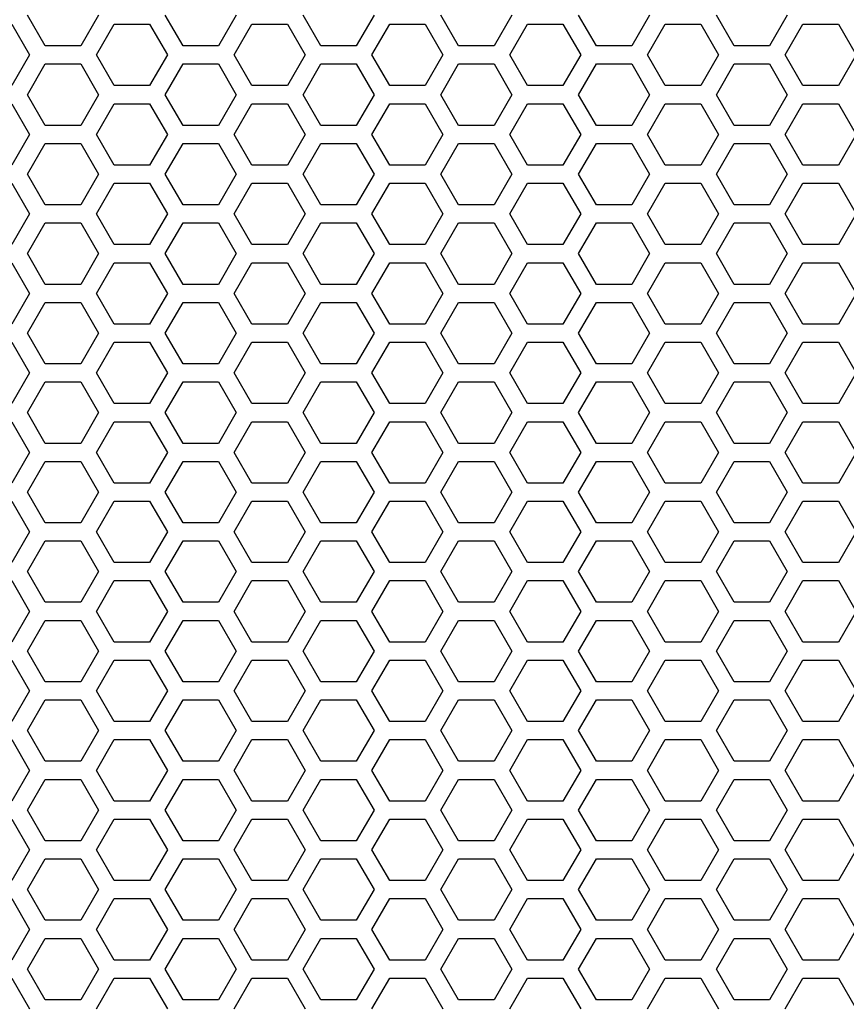
# Model space of a CAD drawing. Extents: x -1505 to 2694, y -1064 to 1905.
# Drawn here: x -42 to 26, y 429 to 511 of the extents above; entities that cross this region are included whole.
import ezdxf

# ---------------------------------------------------------------- set-up
doc = ezdxf.new("R2010")
doc.units = 0
doc.layers.get('0').update_dxf_attribs({"linetype": 'CONTINUOUS'})

msp = doc.modelspace()

# ---------------------------------------------------------------- linework, layer by layer
at = {"color": 7}
for p, q in [((-43.100586, 510.153931), (-41.628052, 507.603638)), ((-40.328979, 508.353882), (-41.801392, 510.903809)), ((-35.912476, 510.903809), (-37.384644, 508.353882)), ((-36.085449, 507.603638), (-34.613281, 510.153931)), ((-34.613281, 510.153931), (-31.668945, 510.153931)), ((-31.668945, 510.153931), (-30.196777, 507.603638)), ((-28.897705, 508.353882), (-30.369873, 510.903809)), ((-24.480835, 510.903809), (-25.953369, 508.353882)), ((-24.654175, 507.603638), (-23.181763, 510.153931)), ((-23.181763, 510.153931), (-20.237427, 510.153931)), ((-20.237427, 510.153931), (-18.764893, 507.603638)), ((-17.466064, 508.353882), (-18.938232, 510.903809)), ((-13.049561, 510.903809), (-14.521729, 508.353882)), ((-13.222656, 507.603638), (-11.750488, 510.153931)), ((-11.750488, 510.153931), (-8.805786, 510.153931)), ((-8.805786, 510.153931), (-7.333618, 507.603638)), ((-6.034546, 508.353882), (-7.506714, 510.903809)), ((-1.617676, 510.903809), (-3.09021, 508.353882)), ((-1.791016, 507.603638), (-0.318848, 510.153931)), ((-0.318848, 510.153931), (2.625732, 510.153931)), ((2.625732, 510.153931), (4.0979, 507.603638)), ((5.397095, 508.353882), (3.924927, 510.903809)), ((9.813599, 510.903809), (8.341675, 508.353882)), ((9.640503, 507.603638), (11.112671, 510.153931)), ((11.112671, 510.153931), (14.057373, 510.153931)), ((14.057373, 510.153931), (15.529541, 507.603638)), ((16.828613, 508.353882), (15.356201, 510.903809)), ((21.245117, 510.903809), (19.772949, 508.353882)), ((21.072144, 507.603638), (22.544312, 510.153931)), ((22.544312, 510.153931), (25.488892, 510.153931)), ((25.488892, 510.153931), (26.96106, 507.603638)), ((-37.384644, 508.353882), (-40.328979, 508.353882)), ((-25.953369, 508.353882), (-28.897705, 508.353882)), ((-14.521729, 508.353882), (-17.466064, 508.353882)), ((-3.09021, 508.353882), (-6.034546, 508.353882)), ((8.341675, 508.353882), (5.397095, 508.353882)), ((19.772949, 508.353882), (16.828613, 508.353882)), ((-41.628052, 507.603638), (-43.100586, 505.053833)), ((-41.801392, 504.303589), (-40.328979, 506.853882)), ((-40.328979, 506.853882), (-37.384644, 506.853882)), ((-37.384644, 506.853882), (-35.912476, 504.303589)), ((-34.613281, 505.053833), (-36.085449, 507.603638)), ((-30.196777, 507.603638), (-31.668945, 505.053833)), ((-30.369873, 504.303589), (-28.897705, 506.853882)), ((-28.897705, 506.853882), (-25.953369, 506.853882)), ((-25.953369, 506.853882), (-24.480835, 504.303589)), ((-23.181763, 505.053833), (-24.654175, 507.603638)), ((-18.764893, 507.603638), (-20.237427, 505.053833)), ((-18.938232, 504.303589), (-17.466064, 506.853882)), ((-17.466064, 506.853882), (-14.521729, 506.853882)), ((-14.521729, 506.853882), (-13.049561, 504.303589)), ((-11.750488, 505.053833), (-13.222656, 507.603638)), ((-7.333618, 507.603638), (-8.805786, 505.053833)), ((-7.506714, 504.303589), (-6.034546, 506.853882)), ((-6.034546, 506.853882), (-3.09021, 506.853882)), ((-3.09021, 506.853882), (-1.617676, 504.303589)), ((-0.318848, 505.053833), (-1.791016, 507.603638)), ((4.0979, 507.603638), (2.625732, 505.053833)), ((3.924927, 504.303589), (5.397095, 506.853882)), ((5.397095, 506.853882), (8.341675, 506.853882)), ((8.341675, 506.853882), (9.813599, 504.303589)), ((11.112671, 505.053833), (9.640503, 507.603638)), ((15.529541, 507.603638), (14.057373, 505.053833)), ((15.356201, 504.303589), (16.828613, 506.853882)), ((16.828613, 506.853882), (19.772949, 506.853882)), ((19.772949, 506.853882), (21.245117, 504.303589)), ((22.544312, 505.053833), (21.072144, 507.603638)), ((26.96106, 507.603638), (25.488892, 505.053833)), ((-31.668945, 505.053833), (-34.613281, 505.053833)), ((-20.237427, 505.053833), (-23.181763, 505.053833)), ((-8.805786, 505.053833), (-11.750488, 505.053833)), ((2.625732, 505.053833), (-0.318848, 505.053833)), ((14.057373, 505.053833), (11.112671, 505.053833)), ((25.488892, 505.053833), (22.544312, 505.053833)), ((-40.328979, 501.753784), (-41.801392, 504.303589)), ((-35.912476, 504.303589), (-37.384644, 501.753784)), ((-28.897705, 501.753784), (-30.369873, 504.303589)), ((-24.480835, 504.303589), (-25.953369, 501.753784)), ((-17.466064, 501.753784), (-18.938232, 504.303589)), ((-13.049561, 504.303589), (-14.521729, 501.753784)), ((-6.034546, 501.753784), (-7.506714, 504.303589)), ((-1.617676, 504.303589), (-3.09021, 501.753784)), ((5.397095, 501.753784), (3.924927, 504.303589)), ((9.813599, 504.303589), (8.341675, 501.753784)), ((16.828613, 501.753784), (15.356201, 504.303589)), ((21.245117, 504.303589), (19.772949, 501.753784)), ((-43.100586, 503.553955), (-41.628052, 501.003906)), ((-36.085449, 501.003906), (-34.613281, 503.553955)), ((-34.613281, 503.553955), (-31.668945, 503.553955)), ((-31.668945, 503.553955), (-30.196777, 501.003906)), ((-24.654175, 501.003906), (-23.181763, 503.553955)), ((-23.181763, 503.553955), (-20.237427, 503.553955)), ((-20.237427, 503.553955), (-18.764893, 501.003906)), ((-13.222656, 501.003906), (-11.750488, 503.553955)), ((-11.750488, 503.553955), (-8.805786, 503.553955)), ((-8.805786, 503.553955), (-7.333618, 501.003906)), ((-1.791016, 501.003906), (-0.318848, 503.553955)), ((-0.318848, 503.553955), (2.625732, 503.553955)), ((2.625732, 503.553955), (4.0979, 501.003906)), ((9.640503, 501.003906), (11.112671, 503.553955)), ((11.112671, 503.553955), (14.057373, 503.553955)), ((14.057373, 503.553955), (15.529541, 501.003906)), ((21.072144, 501.003906), (22.544312, 503.553955)), ((22.544312, 503.553955), (25.488892, 503.553955)), ((25.488892, 503.553955), (26.96106, 501.003906)), ((-37.384644, 501.753784), (-40.328979, 501.753784)), ((-25.953369, 501.753784), (-28.897705, 501.753784)), ((-14.521729, 501.753784), (-17.466064, 501.753784)), ((-3.09021, 501.753784), (-6.034546, 501.753784)), ((8.341675, 501.753784), (5.397095, 501.753784)), ((19.772949, 501.753784), (16.828613, 501.753784)), ((-41.628052, 501.003906), (-43.100586, 498.453857)), ((-34.613281, 498.453857), (-36.085449, 501.003906)), ((-30.196777, 501.003906), (-31.668945, 498.453857)), ((-23.181763, 498.453857), (-24.654175, 501.003906)), ((-18.764893, 501.003906), (-20.237427, 498.453857)), ((-11.750488, 498.453857), (-13.222656, 501.003906)), ((-7.333618, 501.003906), (-8.805786, 498.453857)), ((-0.318848, 498.453857), (-1.791016, 501.003906)), ((4.0979, 501.003906), (2.625732, 498.453857)), ((11.112671, 498.453857), (9.640503, 501.003906)), ((15.529541, 501.003906), (14.057373, 498.453857)), ((22.544312, 498.453857), (21.072144, 501.003906)), ((26.96106, 501.003906), (25.488892, 498.453857)), ((-41.801392, 497.703735), (-40.328979, 500.253784)), ((-40.328979, 500.253784), (-37.384644, 500.253784)), ((-37.384644, 500.253784), (-35.912476, 497.703735)), ((-30.369873, 497.703735), (-28.897705, 500.253784)), ((-28.897705, 500.253784), (-25.953369, 500.253784)), ((-25.953369, 500.253784), (-24.480835, 497.703735)), ((-18.938232, 497.703735), (-17.466064, 500.253784)), ((-17.466064, 500.253784), (-14.521729, 500.253784)), ((-14.521729, 500.253784), (-13.049561, 497.703735)), ((-7.506714, 497.703735), (-6.034546, 500.253784)), ((-6.034546, 500.253784), (-3.09021, 500.253784)), ((-3.09021, 500.253784), (-1.617676, 497.703735)), ((3.924927, 497.703735), (5.397095, 500.253784)), ((5.397095, 500.253784), (8.341675, 500.253784)), ((8.341675, 500.253784), (9.813599, 497.703735)), ((15.356201, 497.703735), (16.828613, 500.253784)), ((16.828613, 500.253784), (19.772949, 500.253784)), ((19.772949, 500.253784), (21.245117, 497.703735)), ((-31.668945, 498.453857), (-34.613281, 498.453857)), ((-20.237427, 498.453857), (-23.181763, 498.453857)), ((-8.805786, 498.453857), (-11.750488, 498.453857)), ((2.625732, 498.453857), (-0.318848, 498.453857)), ((14.057373, 498.453857), (11.112671, 498.453857)), ((25.488892, 498.453857), (22.544312, 498.453857)), ((-40.328979, 495.153687), (-41.801392, 497.703735)), ((-35.912476, 497.703735), (-37.384644, 495.153687)), ((-28.897705, 495.153687), (-30.369873, 497.703735)), ((-24.480835, 497.703735), (-25.953369, 495.153687)), ((-17.466064, 495.153687), (-18.938232, 497.703735)), ((-13.049561, 497.703735), (-14.521729, 495.153687)), ((-6.034546, 495.153687), (-7.506714, 497.703735)), ((-1.617676, 497.703735), (-3.09021, 495.153687)), ((5.397095, 495.153687), (3.924927, 497.703735)), ((9.813599, 497.703735), (8.341675, 495.153687)), ((16.828613, 495.153687), (15.356201, 497.703735)), ((21.245117, 497.703735), (19.772949, 495.153687)), ((-43.100586, 496.953979), (-41.628052, 494.403687)), ((-36.085449, 494.403687), (-34.613281, 496.953979)), ((-34.613281, 496.953979), (-31.668945, 496.953979)), ((-31.668945, 496.953979), (-30.196777, 494.403687)), ((-24.654175, 494.403687), (-23.181763, 496.953979)), ((-23.181763, 496.953979), (-20.237427, 496.953979)), ((-20.237427, 496.953979), (-18.764893, 494.403687)), ((-13.222656, 494.403687), (-11.750488, 496.953979)), ((-11.750488, 496.953979), (-8.805786, 496.953979)), ((-8.805786, 496.953979), (-7.333618, 494.403687)), ((-1.791016, 494.403687), (-0.318848, 496.953979)), ((-0.318848, 496.953979), (2.625732, 496.953979)), ((2.625732, 496.953979), (4.0979, 494.403687)), ((9.640503, 494.403687), (11.112671, 496.953979)), ((11.112671, 496.953979), (14.057373, 496.953979)), ((14.057373, 496.953979), (15.529541, 494.403687)), ((21.072144, 494.403687), (22.544312, 496.953979)), ((22.544312, 496.953979), (25.488892, 496.953979)), ((25.488892, 496.953979), (26.96106, 494.403687)), ((-37.384644, 495.153687), (-40.328979, 495.153687)), ((-25.953369, 495.153687), (-28.897705, 495.153687)), ((-14.521729, 495.153687), (-17.466064, 495.153687)), ((-3.09021, 495.153687), (-6.034546, 495.153687)), ((8.341675, 495.153687), (5.397095, 495.153687)), ((19.772949, 495.153687), (16.828613, 495.153687)), ((-41.628052, 494.403687), (-43.100586, 491.853882)), ((-34.613281, 491.853882), (-36.085449, 494.403687)), ((-30.196777, 494.403687), (-31.668945, 491.853882)), ((-23.181763, 491.853882), (-24.654175, 494.403687)), ((-18.764893, 494.403687), (-20.237427, 491.853882)), ((-11.750488, 491.853882), (-13.222656, 494.403687)), ((-7.333618, 494.403687), (-8.805786, 491.853882)), ((-0.318848, 491.853882), (-1.791016, 494.403687)), ((4.0979, 494.403687), (2.625732, 491.853882)), ((11.112671, 491.853882), (9.640503, 494.403687)), ((15.529541, 494.403687), (14.057373, 491.853882)), ((22.544312, 491.853882), (21.072144, 494.403687)), ((26.96106, 494.403687), (25.488892, 491.853882)), ((-41.801392, 491.103638), (-40.328979, 493.653687)), ((-40.328979, 493.653687), (-37.384644, 493.653687)), ((-37.384644, 493.653687), (-35.912476, 491.103638)), ((-30.369873, 491.103638), (-28.897705, 493.653687)), ((-28.897705, 493.653687), (-25.953369, 493.653687)), ((-25.953369, 493.653687), (-24.480835, 491.103638)), ((-18.938232, 491.103638), (-17.466064, 493.653687)), ((-17.466064, 493.653687), (-14.521729, 493.653687)), ((-14.521729, 493.653687), (-13.049561, 491.103638)), ((-7.506714, 491.103638), (-6.034546, 493.653687)), ((-6.034546, 493.653687), (-3.09021, 493.653687)), ((-3.09021, 493.653687), (-1.617676, 491.103638)), ((3.924927, 491.103638), (5.397095, 493.653687)), ((5.397095, 493.653687), (8.341675, 493.653687)), ((8.341675, 493.653687), (9.813599, 491.103638)), ((15.356201, 491.103638), (16.828613, 493.653687)), ((16.828613, 493.653687), (19.772949, 493.653687)), ((19.772949, 493.653687), (21.245117, 491.103638)), ((-31.668945, 491.853882), (-34.613281, 491.853882)), ((-20.237427, 491.853882), (-23.181763, 491.853882)), ((-8.805786, 491.853882), (-11.750488, 491.853882)), ((2.625732, 491.853882), (-0.318848, 491.853882)), ((14.057373, 491.853882), (11.112671, 491.853882)), ((25.488892, 491.853882), (22.544312, 491.853882)), ((-40.328979, 488.553955), (-41.801392, 491.103638)), ((-35.912476, 491.103638), (-37.384644, 488.553955)), ((-28.897705, 488.553955), (-30.369873, 491.103638)), ((-24.480835, 491.103638), (-25.953369, 488.553955)), ((-17.466064, 488.553955), (-18.938232, 491.103638)), ((-13.049561, 491.103638), (-14.521729, 488.553955)), ((-6.034546, 488.553955), (-7.506714, 491.103638)), ((-1.617676, 491.103638), (-3.09021, 488.553955)), ((5.397095, 488.553955), (3.924927, 491.103638)), ((9.813599, 491.103638), (8.341675, 488.553955)), ((16.828613, 488.553955), (15.356201, 491.103638)), ((21.245117, 491.103638), (19.772949, 488.553955)), ((-43.100586, 490.353638), (-41.628052, 487.803833)), ((-36.085449, 487.803833), (-34.613281, 490.353638)), ((-34.613281, 490.353638), (-31.668945, 490.353638)), ((-31.668945, 490.353638), (-30.196777, 487.803833)), ((-24.654175, 487.803833), (-23.181763, 490.353638)), ((-23.181763, 490.353638), (-20.237427, 490.353638)), ((-20.237427, 490.353638), (-18.764893, 487.803833)), ((-13.222656, 487.803833), (-11.750488, 490.353638)), ((-11.750488, 490.353638), (-8.805786, 490.353638)), ((-8.805786, 490.353638), (-7.333618, 487.803833)), ((-1.791016, 487.803833), (-0.318848, 490.353638)), ((-0.318848, 490.353638), (2.625732, 490.353638)), ((2.625732, 490.353638), (4.0979, 487.803833)), ((9.640503, 487.803833), (11.112671, 490.353638)), ((11.112671, 490.353638), (14.057373, 490.353638)), ((14.057373, 490.353638), (15.529541, 487.803833)), ((21.072144, 487.803833), (22.544312, 490.353638)), ((22.544312, 490.353638), (25.488892, 490.353638)), ((25.488892, 490.353638), (26.96106, 487.803833)), ((-37.384644, 488.553955), (-40.328979, 488.553955)), ((-25.953369, 488.553955), (-28.897705, 488.553955)), ((-14.521729, 488.553955), (-17.466064, 488.553955)), ((-3.09021, 488.553955), (-6.034546, 488.553955)), ((8.341675, 488.553955), (5.397095, 488.553955)), ((19.772949, 488.553955), (16.828613, 488.553955)), ((-41.628052, 487.803833), (-43.100586, 485.253784)), ((-34.613281, 485.253784), (-36.085449, 487.803833)), ((-30.196777, 487.803833), (-31.668945, 485.253784)), ((-23.181763, 485.253784), (-24.654175, 487.803833)), ((-18.764893, 487.803833), (-20.237427, 485.253784)), ((-11.750488, 485.253784), (-13.222656, 487.803833)), ((-7.333618, 487.803833), (-8.805786, 485.253784)), ((-0.318848, 485.253784), (-1.791016, 487.803833)), ((4.0979, 487.803833), (2.625732, 485.253784)), ((11.112671, 485.253784), (9.640503, 487.803833)), ((15.529541, 487.803833), (14.057373, 485.253784)), ((22.544312, 485.253784), (21.072144, 487.803833)), ((26.96106, 487.803833), (25.488892, 485.253784)), ((-41.801392, 484.503784), (-40.328979, 487.053833)), ((-40.328979, 487.053833), (-37.384644, 487.053833)), ((-37.384644, 487.053833), (-35.912476, 484.503784)), ((-30.369873, 484.503784), (-28.897705, 487.053833)), ((-28.897705, 487.053833), (-25.953369, 487.053833)), ((-25.953369, 487.053833), (-24.480835, 484.503784)), ((-18.938232, 484.503784), (-17.466064, 487.053833)), ((-17.466064, 487.053833), (-14.521729, 487.053833)), ((-14.521729, 487.053833), (-13.049561, 484.503784)), ((-7.506714, 484.503784), (-6.034546, 487.053833)), ((-6.034546, 487.053833), (-3.09021, 487.053833)), ((-3.09021, 487.053833), (-1.617676, 484.503784)), ((3.924927, 484.503784), (5.397095, 487.053833)), ((5.397095, 487.053833), (8.341675, 487.053833)), ((8.341675, 487.053833), (9.813599, 484.503784)), ((15.356201, 484.503784), (16.828613, 487.053833)), ((16.828613, 487.053833), (19.772949, 487.053833)), ((19.772949, 487.053833), (21.245117, 484.503784)), ((-31.668945, 485.253784), (-34.613281, 485.253784)), ((-20.237427, 485.253784), (-23.181763, 485.253784)), ((-8.805786, 485.253784), (-11.750488, 485.253784)), ((2.625732, 485.253784), (-0.318848, 485.253784)), ((14.057373, 485.253784), (11.112671, 485.253784)), ((25.488892, 485.253784), (22.544312, 485.253784)), ((-40.328979, 481.953735), (-41.801392, 484.503784)), ((-35.912476, 484.503784), (-37.384644, 481.953735)), ((-28.897705, 481.953735), (-30.369873, 484.503784)), ((-24.480835, 484.503784), (-25.953369, 481.953735)), ((-17.466064, 481.953735), (-18.938232, 484.503784)), ((-13.049561, 484.503784), (-14.521729, 481.953735)), ((-6.034546, 481.953735), (-7.506714, 484.503784)), ((-1.617676, 484.503784), (-3.09021, 481.953735)), ((5.397095, 481.953735), (3.924927, 484.503784)), ((9.813599, 484.503784), (8.341675, 481.953735)), ((16.828613, 481.953735), (15.356201, 484.503784)), ((21.245117, 484.503784), (19.772949, 481.953735)), ((-43.100586, 483.753784), (-41.628052, 481.203735)), ((-36.085449, 481.203735), (-34.613281, 483.753784)), ((-34.613281, 483.753784), (-31.668945, 483.753784)), ((-31.668945, 483.753784), (-30.196777, 481.203735)), ((-24.654175, 481.203735), (-23.181763, 483.753784)), ((-23.181763, 483.753784), (-20.237427, 483.753784)), ((-20.237427, 483.753784), (-18.764893, 481.203735)), ((-13.222656, 481.203735), (-11.750488, 483.753784)), ((-11.750488, 483.753784), (-8.805786, 483.753784)), ((-8.805786, 483.753784), (-7.333618, 481.203735)), ((-1.791016, 481.203735), (-0.318848, 483.753784)), ((-0.318848, 483.753784), (2.625732, 483.753784)), ((2.625732, 483.753784), (4.0979, 481.203735)), ((9.640503, 481.203735), (11.112671, 483.753784)), ((11.112671, 483.753784), (14.057373, 483.753784)), ((14.057373, 483.753784), (15.529541, 481.203735)), ((21.072144, 481.203735), (22.544312, 483.753784)), ((22.544312, 483.753784), (25.488892, 483.753784)), ((25.488892, 483.753784), (26.96106, 481.203735)), ((-37.384644, 481.953735), (-40.328979, 481.953735)), ((-25.953369, 481.953735), (-28.897705, 481.953735)), ((-14.521729, 481.953735), (-17.466064, 481.953735)), ((-3.09021, 481.953735), (-6.034546, 481.953735)), ((8.341675, 481.953735), (5.397095, 481.953735)), ((19.772949, 481.953735), (16.828613, 481.953735)), ((-41.628052, 481.203735), (-43.100586, 478.654053)), ((-34.613281, 478.654053), (-36.085449, 481.203735)), ((-30.196777, 481.203735), (-31.668945, 478.654053)), ((-23.181763, 478.654053), (-24.654175, 481.203735)), ((-18.764893, 481.203735), (-20.237427, 478.654053)), ((-11.750488, 478.654053), (-13.222656, 481.203735)), ((-7.333618, 481.203735), (-8.805786, 478.654053)), ((-0.318848, 478.654053), (-1.791016, 481.203735)), ((4.0979, 481.203735), (2.625732, 478.654053)), ((11.112671, 478.654053), (9.640503, 481.203735)), ((15.529541, 481.203735), (14.057373, 478.654053)), ((22.544312, 478.654053), (21.072144, 481.203735)), ((26.96106, 481.203735), (25.488892, 478.654053)), ((-41.801392, 477.903687), (-40.328979, 480.453735)), ((-40.328979, 480.453735), (-37.384644, 480.453735)), ((-37.384644, 480.453735), (-35.912476, 477.903687)), ((-30.369873, 477.903687), (-28.897705, 480.453735)), ((-28.897705, 480.453735), (-25.953369, 480.453735)), ((-25.953369, 480.453735), (-24.480835, 477.903687)), ((-18.938232, 477.903687), (-17.466064, 480.453735)), ((-17.466064, 480.453735), (-14.521729, 480.453735)), ((-14.521729, 480.453735), (-13.049561, 477.903687)), ((-7.506714, 477.903687), (-6.034546, 480.453735)), ((-6.034546, 480.453735), (-3.09021, 480.453735)), ((-3.09021, 480.453735), (-1.617676, 477.903687)), ((3.924927, 477.903687), (5.397095, 480.453735)), ((5.397095, 480.453735), (8.341675, 480.453735)), ((8.341675, 480.453735), (9.813599, 477.903687)), ((15.356201, 477.903687), (16.828613, 480.453735)), ((16.828613, 480.453735), (19.772949, 480.453735)), ((19.772949, 480.453735), (21.245117, 477.903687)), ((-31.668945, 478.654053), (-34.613281, 478.654053)), ((-20.237427, 478.654053), (-23.181763, 478.654053)), ((-8.805786, 478.654053), (-11.750488, 478.654053)), ((2.625732, 478.654053), (-0.318848, 478.654053)), ((14.057373, 478.654053), (11.112671, 478.654053)), ((25.488892, 478.654053), (22.544312, 478.654053)), ((-40.328979, 475.353882), (-41.801392, 477.903687)), ((-35.912476, 477.903687), (-37.384644, 475.353882)), ((-28.897705, 475.353882), (-30.369873, 477.903687)), ((-24.480835, 477.903687), (-25.953369, 475.353882)), ((-17.466064, 475.353882), (-18.938232, 477.903687)), ((-13.049561, 477.903687), (-14.521729, 475.353882)), ((-6.034546, 475.353882), (-7.506714, 477.903687)), ((-1.617676, 477.903687), (-3.09021, 475.353882)), ((5.397095, 475.353882), (3.924927, 477.903687)), ((9.813599, 477.903687), (8.341675, 475.353882)), ((16.828613, 475.353882), (15.356201, 477.903687)), ((21.245117, 477.903687), (19.772949, 475.353882)), ((-43.100586, 477.153809), (-41.628052, 474.603882)), ((-36.085449, 474.603882), (-34.613281, 477.153809)), ((-34.613281, 477.153809), (-31.668945, 477.153809)), ((-31.668945, 477.153809), (-30.196777, 474.603882)), ((-24.654175, 474.603882), (-23.181763, 477.153809)), ((-23.181763, 477.153809), (-20.237427, 477.153809)), ((-20.237427, 477.153809), (-18.764893, 474.603882)), ((-13.222656, 474.603882), (-11.750488, 477.153809)), ((-11.750488, 477.153809), (-8.805786, 477.153809)), ((-8.805786, 477.153809), (-7.333618, 474.603882)), ((-1.791016, 474.603882), (-0.318848, 477.153809)), ((-0.318848, 477.153809), (2.625732, 477.153809)), ((2.625732, 477.153809), (4.0979, 474.603882)), ((9.640503, 474.603882), (11.112671, 477.153809)), ((11.112671, 477.153809), (14.057373, 477.153809)), ((14.057373, 477.153809), (15.529541, 474.603882)), ((21.072144, 474.603882), (22.544312, 477.153809)), ((22.544312, 477.153809), (25.488892, 477.153809)), ((25.488892, 477.153809), (26.96106, 474.603882)), ((-37.384644, 475.353882), (-40.328979, 475.353882)), ((-25.953369, 475.353882), (-28.897705, 475.353882)), ((-14.521729, 475.353882), (-17.466064, 475.353882)), ((-3.09021, 475.353882), (-6.034546, 475.353882)), ((8.341675, 475.353882), (5.397095, 475.353882)), ((19.772949, 475.353882), (16.828613, 475.353882)), ((-41.628052, 474.603882), (-43.100586, 472.053833)), ((-34.613281, 472.053833), (-36.085449, 474.603882)), ((-30.196777, 474.603882), (-31.668945, 472.053833)), ((-23.181763, 472.053833), (-24.654175, 474.603882)), ((-18.764893, 474.603882), (-20.237427, 472.053833)), ((-11.750488, 472.053833), (-13.222656, 474.603882)), ((-7.333618, 474.603882), (-8.805786, 472.053833)), ((-0.318848, 472.053833), (-1.791016, 474.603882)), ((4.0979, 474.603882), (2.625732, 472.053833)), ((11.112671, 472.053833), (9.640503, 474.603882)), ((15.529541, 474.603882), (14.057373, 472.053833)), ((22.544312, 472.053833), (21.072144, 474.603882)), ((26.96106, 474.603882), (25.488892, 472.053833)), ((-41.801392, 471.303833), (-40.328979, 473.853882)), ((-40.328979, 473.853882), (-37.384644, 473.853882)), ((-37.384644, 473.853882), (-35.912476, 471.303833)), ((-30.369873, 471.303833), (-28.897705, 473.853882)), ((-28.897705, 473.853882), (-25.953369, 473.853882)), ((-25.953369, 473.853882), (-24.480835, 471.303833)), ((-18.938232, 471.303833), (-17.466064, 473.853882)), ((-17.466064, 473.853882), (-14.521729, 473.853882)), ((-14.521729, 473.853882), (-13.049561, 471.303833)), ((-7.506714, 471.303833), (-6.034546, 473.853882)), ((-6.034546, 473.853882), (-3.09021, 473.853882)), ((-3.09021, 473.853882), (-1.617676, 471.303833)), ((3.924927, 471.303833), (5.397095, 473.853882)), ((5.397095, 473.853882), (8.341675, 473.853882)), ((8.341675, 473.853882), (9.813599, 471.303833)), ((15.356201, 471.303833), (16.828613, 473.853882)), ((16.828613, 473.853882), (19.772949, 473.853882)), ((19.772949, 473.853882), (21.245117, 471.303833)), ((-31.668945, 472.053833), (-34.613281, 472.053833)), ((-20.237427, 472.053833), (-23.181763, 472.053833)), ((-8.805786, 472.053833), (-11.750488, 472.053833)), ((2.625732, 472.053833), (-0.318848, 472.053833)), ((14.057373, 472.053833), (11.112671, 472.053833)), ((25.488892, 472.053833), (22.544312, 472.053833)), ((-40.328979, 468.753784), (-41.801392, 471.303833)), ((-35.912476, 471.303833), (-37.384644, 468.753784)), ((-28.897705, 468.753784), (-30.369873, 471.303833)), ((-24.480835, 471.303833), (-25.953369, 468.753784)), ((-17.466064, 468.753784), (-18.938232, 471.303833)), ((-13.049561, 471.303833), (-14.521729, 468.753784)), ((-6.034546, 468.753784), (-7.506714, 471.303833)), ((-1.617676, 471.303833), (-3.09021, 468.753784)), ((5.397095, 468.753784), (3.924927, 471.303833)), ((9.813599, 471.303833), (8.341675, 468.753784)), ((16.828613, 468.753784), (15.356201, 471.303833)), ((21.245117, 471.303833), (19.772949, 468.753784)), ((-43.100586, 470.553833), (-41.628052, 468.003784)), ((-36.085449, 468.003784), (-34.613281, 470.553833)), ((-34.613281, 470.553833), (-31.668945, 470.553833)), ((-31.668945, 470.553833), (-30.196777, 468.003784)), ((-24.654175, 468.003784), (-23.181763, 470.553833)), ((-23.181763, 470.553833), (-20.237427, 470.553833)), ((-20.237427, 470.553833), (-18.764893, 468.003784)), ((-13.222656, 468.003784), (-11.750488, 470.553833)), ((-11.750488, 470.553833), (-8.805786, 470.553833)), ((-8.805786, 470.553833), (-7.333618, 468.003784)), ((-1.791016, 468.003784), (-0.318848, 470.553833)), ((-0.318848, 470.553833), (2.625732, 470.553833)), ((2.625732, 470.553833), (4.0979, 468.003784)), ((9.640503, 468.003784), (11.112671, 470.553833)), ((11.112671, 470.553833), (14.057373, 470.553833)), ((14.057373, 470.553833), (15.529541, 468.003784)), ((21.072144, 468.003784), (22.544312, 470.553833)), ((22.544312, 470.553833), (25.488892, 470.553833)), ((25.488892, 470.553833), (26.96106, 468.003784)), ((-37.384644, 468.753784), (-40.328979, 468.753784)), ((-25.953369, 468.753784), (-28.897705, 468.753784)), ((-14.521729, 468.753784), (-17.466064, 468.753784)), ((-3.09021, 468.753784), (-6.034546, 468.753784)), ((8.341675, 468.753784), (5.397095, 468.753784)), ((19.772949, 468.753784), (16.828613, 468.753784)), ((-41.628052, 468.003784), (-43.100586, 465.453979)), ((-34.613281, 465.453979), (-36.085449, 468.003784)), ((-30.196777, 468.003784), (-31.668945, 465.453979)), ((-23.181763, 465.453979), (-24.654175, 468.003784)), ((-18.764893, 468.003784), (-20.237427, 465.453979)), ((-11.750488, 465.453979), (-13.222656, 468.003784)), ((-7.333618, 468.003784), (-8.805786, 465.453979)), ((-0.318848, 465.453979), (-1.791016, 468.003784)), ((4.0979, 468.003784), (2.625732, 465.453979)), ((11.112671, 465.453979), (9.640503, 468.003784)), ((15.529541, 468.003784), (14.057373, 465.453979)), ((22.544312, 465.453979), (21.072144, 468.003784)), ((26.96106, 468.003784), (25.488892, 465.453979)), ((-41.801392, 464.703857), (-40.328979, 467.253906)), ((-40.328979, 467.253906), (-37.384644, 467.253906)), ((-37.384644, 467.253906), (-35.912476, 464.703857)), ((-30.369873, 464.703857), (-28.897705, 467.253906)), ((-28.897705, 467.253906), (-25.953369, 467.253906)), ((-25.953369, 467.253906), (-24.480835, 464.703857)), ((-18.938232, 464.703857), (-17.466064, 467.253906)), ((-17.466064, 467.253906), (-14.521729, 467.253906)), ((-14.521729, 467.253906), (-13.049561, 464.703857)), ((-7.506714, 464.703857), (-6.034546, 467.253906)), ((-6.034546, 467.253906), (-3.09021, 467.253906)), ((-3.09021, 467.253906), (-1.617676, 464.703857)), ((3.924927, 464.703857), (5.397095, 467.253906)), ((5.397095, 467.253906), (8.341675, 467.253906)), ((8.341675, 467.253906), (9.813599, 464.703857)), ((15.356201, 464.703857), (16.828613, 467.253906)), ((16.828613, 467.253906), (19.772949, 467.253906)), ((19.772949, 467.253906), (21.245117, 464.703857)), ((-31.668945, 465.453979), (-34.613281, 465.453979)), ((-20.237427, 465.453979), (-23.181763, 465.453979)), ((-8.805786, 465.453979), (-11.750488, 465.453979)), ((2.625732, 465.453979), (-0.318848, 465.453979)), ((14.057373, 465.453979), (11.112671, 465.453979)), ((25.488892, 465.453979), (22.544312, 465.453979)), ((-40.328979, 462.153809), (-41.801392, 464.703857)), ((-35.912476, 464.703857), (-37.384644, 462.153809)), ((-28.897705, 462.153809), (-30.369873, 464.703857)), ((-24.480835, 464.703857), (-25.953369, 462.153809)), ((-17.466064, 462.153809), (-18.938232, 464.703857)), ((-13.049561, 464.703857), (-14.521729, 462.153809)), ((-6.034546, 462.153809), (-7.506714, 464.703857)), ((-1.617676, 464.703857), (-3.09021, 462.153809)), ((5.397095, 462.153809), (3.924927, 464.703857)), ((9.813599, 464.703857), (8.341675, 462.153809)), ((16.828613, 462.153809), (15.356201, 464.703857)), ((21.245117, 464.703857), (19.772949, 462.153809)), ((-43.100586, 463.953735), (-41.628052, 461.403931)), ((-36.085449, 461.403931), (-34.613281, 463.953735)), ((-34.613281, 463.953735), (-31.668945, 463.953735)), ((-31.668945, 463.953735), (-30.196777, 461.403931)), ((-24.654175, 461.403931), (-23.181763, 463.953735)), ((-23.181763, 463.953735), (-20.237427, 463.953735)), ((-20.237427, 463.953735), (-18.764893, 461.403931)), ((-13.222656, 461.403931), (-11.750488, 463.953735)), ((-11.750488, 463.953735), (-8.805786, 463.953735)), ((-8.805786, 463.953735), (-7.333618, 461.403931)), ((-1.791016, 461.403931), (-0.318848, 463.953735)), ((-0.318848, 463.953735), (2.625732, 463.953735)), ((2.625732, 463.953735), (4.0979, 461.403931)), ((9.640503, 461.403931), (11.112671, 463.953735)), ((11.112671, 463.953735), (14.057373, 463.953735)), ((14.057373, 463.953735), (15.529541, 461.403931)), ((21.072144, 461.403931), (22.544312, 463.953735)), ((22.544312, 463.953735), (25.488892, 463.953735)), ((25.488892, 463.953735), (26.96106, 461.403931)), ((-37.384644, 462.153809), (-40.328979, 462.153809)), ((-25.953369, 462.153809), (-28.897705, 462.153809)), ((-14.521729, 462.153809), (-17.466064, 462.153809)), ((-3.09021, 462.153809), (-6.034546, 462.153809)), ((8.341675, 462.153809), (5.397095, 462.153809)), ((19.772949, 462.153809), (16.828613, 462.153809)), ((-41.628052, 461.403931), (-43.100586, 458.853638)), ((-34.613281, 458.853638), (-36.085449, 461.403931)), ((-30.196777, 461.403931), (-31.668945, 458.853638)), ((-23.181763, 458.853638), (-24.654175, 461.403931)), ((-18.764893, 461.403931), (-20.237427, 458.853638)), ((-11.750488, 458.853638), (-13.222656, 461.403931)), ((-7.333618, 461.403931), (-8.805786, 458.853638)), ((-0.318848, 458.853638), (-1.791016, 461.403931)), ((4.0979, 461.403931), (2.625732, 458.853638)), ((11.112671, 458.853638), (9.640503, 461.403931)), ((15.529541, 461.403931), (14.057373, 458.853638)), ((22.544312, 458.853638), (21.072144, 461.403931)), ((26.96106, 461.403931), (25.488892, 458.853638)), ((-41.801392, 458.103882), (-40.328979, 460.653931)), ((-40.328979, 460.653931), (-37.384644, 460.653931)), ((-37.384644, 460.653931), (-35.912476, 458.103882)), ((-30.369873, 458.103882), (-28.897705, 460.653931)), ((-28.897705, 460.653931), (-25.953369, 460.653931)), ((-25.953369, 460.653931), (-24.480835, 458.103882)), ((-18.938232, 458.103882), (-17.466064, 460.653931)), ((-17.466064, 460.653931), (-14.521729, 460.653931)), ((-14.521729, 460.653931), (-13.049561, 458.103882)), ((-7.506714, 458.103882), (-6.034546, 460.653931)), ((-6.034546, 460.653931), (-3.09021, 460.653931)), ((-3.09021, 460.653931), (-1.617676, 458.103882)), ((3.924927, 458.103882), (5.397095, 460.653931)), ((5.397095, 460.653931), (8.341675, 460.653931)), ((8.341675, 460.653931), (9.813599, 458.103882)), ((15.356201, 458.103882), (16.828613, 460.653931)), ((16.828613, 460.653931), (19.772949, 460.653931)), ((19.772949, 460.653931), (21.245117, 458.103882)), ((-31.668945, 458.853638), (-34.613281, 458.853638)), ((-20.237427, 458.853638), (-23.181763, 458.853638)), ((-8.805786, 458.853638), (-11.750488, 458.853638)), ((2.625732, 458.853638), (-0.318848, 458.853638)), ((14.057373, 458.853638), (11.112671, 458.853638)), ((25.488892, 458.853638), (22.544312, 458.853638)), ((-40.328979, 455.553589), (-41.801392, 458.103882)), ((-35.912476, 458.103882), (-37.384644, 455.553589)), ((-28.897705, 455.553589), (-30.369873, 458.103882)), ((-24.480835, 458.103882), (-25.953369, 455.553589)), ((-17.466064, 455.553589), (-18.938232, 458.103882)), ((-13.049561, 458.103882), (-14.521729, 455.553589)), ((-6.034546, 455.553589), (-7.506714, 458.103882)), ((-1.617676, 458.103882), (-3.09021, 455.553589)), ((5.397095, 455.553589), (3.924927, 458.103882)), ((9.813599, 458.103882), (8.341675, 455.553589)), ((16.828613, 455.553589), (15.356201, 458.103882)), ((21.245117, 458.103882), (19.772949, 455.553589)), ((-43.100586, 457.354004), (-41.628052, 454.803955)), ((-36.085449, 454.803955), (-34.613281, 457.354004)), ((-34.613281, 457.354004), (-31.668945, 457.354004)), ((-31.668945, 457.354004), (-30.196777, 454.803955)), ((-24.654175, 454.803955), (-23.181763, 457.354004)), ((-23.181763, 457.354004), (-20.237427, 457.354004)), ((-20.237427, 457.354004), (-18.764893, 454.803955)), ((-13.222656, 454.803955), (-11.750488, 457.354004)), ((-11.750488, 457.354004), (-8.805786, 457.354004)), ((-8.805786, 457.354004), (-7.333618, 454.803955)), ((-1.791016, 454.803955), (-0.318848, 457.354004)), ((-0.318848, 457.354004), (2.625732, 457.354004)), ((2.625732, 457.354004), (4.0979, 454.803955)), ((9.640503, 454.803955), (11.112671, 457.354004)), ((11.112671, 457.354004), (14.057373, 457.354004)), ((14.057373, 457.354004), (15.529541, 454.803955)), ((21.072144, 454.803955), (22.544312, 457.354004)), ((22.544312, 457.354004), (25.488892, 457.354004)), ((25.488892, 457.354004), (26.96106, 454.803955)), ((-37.384644, 455.553589), (-40.328979, 455.553589)), ((-25.953369, 455.553589), (-28.897705, 455.553589)), ((-14.521729, 455.553589), (-17.466064, 455.553589)), ((-3.09021, 455.553589), (-6.034546, 455.553589)), ((8.341675, 455.553589), (5.397095, 455.553589)), ((19.772949, 455.553589), (16.828613, 455.553589)), ((-41.628052, 454.803955), (-43.100586, 452.253906)), ((-34.613281, 452.253906), (-36.085449, 454.803955)), ((-30.196777, 454.803955), (-31.668945, 452.253906)), ((-23.181763, 452.253906), (-24.654175, 454.803955)), ((-18.764893, 454.803955), (-20.237427, 452.253906)), ((-11.750488, 452.253906), (-13.222656, 454.803955)), ((-7.333618, 454.803955), (-8.805786, 452.253906)), ((-0.318848, 452.253906), (-1.791016, 454.803955)), ((4.0979, 454.803955), (2.625732, 452.253906)), ((11.112671, 452.253906), (9.640503, 454.803955)), ((15.529541, 454.803955), (14.057373, 452.253906)), ((22.544312, 452.253906), (21.072144, 454.803955)), ((26.96106, 454.803955), (25.488892, 452.253906)), ((-41.801392, 451.503784), (-40.328979, 454.053589)), ((-40.328979, 454.053589), (-37.384644, 454.053589)), ((-37.384644, 454.053589), (-35.912476, 451.503784)), ((-30.369873, 451.503784), (-28.897705, 454.053589)), ((-28.897705, 454.053589), (-25.953369, 454.053589)), ((-25.953369, 454.053589), (-24.480835, 451.503784)), ((-18.938232, 451.503784), (-17.466064, 454.053589)), ((-17.466064, 454.053589), (-14.521729, 454.053589)), ((-14.521729, 454.053589), (-13.049561, 451.503784)), ((-7.506714, 451.503784), (-6.034546, 454.053589)), ((-6.034546, 454.053589), (-3.09021, 454.053589)), ((-3.09021, 454.053589), (-1.617676, 451.503784)), ((3.924927, 451.503784), (5.397095, 454.053589)), ((5.397095, 454.053589), (8.341675, 454.053589)), ((8.341675, 454.053589), (9.813599, 451.503784)), ((15.356201, 451.503784), (16.828613, 454.053589)), ((16.828613, 454.053589), (19.772949, 454.053589)), ((19.772949, 454.053589), (21.245117, 451.503784)), ((-31.668945, 452.253906), (-34.613281, 452.253906)), ((-20.237427, 452.253906), (-23.181763, 452.253906)), ((-8.805786, 452.253906), (-11.750488, 452.253906)), ((2.625732, 452.253906), (-0.318848, 452.253906)), ((14.057373, 452.253906), (11.112671, 452.253906)), ((25.488892, 452.253906), (22.544312, 452.253906)), ((-40.328979, 448.953735), (-41.801392, 451.503784)), ((-35.912476, 451.503784), (-37.384644, 448.953735)), ((-28.897705, 448.953735), (-30.369873, 451.503784)), ((-24.480835, 451.503784), (-25.953369, 448.953735)), ((-17.466064, 448.953735), (-18.938232, 451.503784)), ((-13.049561, 451.503784), (-14.521729, 448.953735)), ((-6.034546, 448.953735), (-7.506714, 451.503784)), ((-1.617676, 451.503784), (-3.09021, 448.953735)), ((5.397095, 448.953735), (3.924927, 451.503784)), ((9.813599, 451.503784), (8.341675, 448.953735)), ((16.828613, 448.953735), (15.356201, 451.503784)), ((21.245117, 451.503784), (19.772949, 448.953735)), ((-43.100586, 450.753784), (-41.628052, 448.203979)), ((-36.085449, 448.203979), (-34.613281, 450.753784)), ((-34.613281, 450.753784), (-31.668945, 450.753784)), ((-31.668945, 450.753784), (-30.196777, 448.203979)), ((-24.654175, 448.203979), (-23.181763, 450.753784)), ((-23.181763, 450.753784), (-20.237427, 450.753784)), ((-20.237427, 450.753784), (-18.764893, 448.203979)), ((-13.222656, 448.203979), (-11.750488, 450.753784)), ((-11.750488, 450.753784), (-8.805786, 450.753784)), ((-8.805786, 450.753784), (-7.333618, 448.203979)), ((-1.791016, 448.203979), (-0.318848, 450.753784)), ((-0.318848, 450.753784), (2.625732, 450.753784)), ((2.625732, 450.753784), (4.0979, 448.203979)), ((9.640503, 448.203979), (11.112671, 450.753784)), ((11.112671, 450.753784), (14.057373, 450.753784)), ((14.057373, 450.753784), (15.529541, 448.203979)), ((21.072144, 448.203979), (22.544312, 450.753784)), ((22.544312, 450.753784), (25.488892, 450.753784)), ((25.488892, 450.753784), (26.96106, 448.203979)), ((-37.384644, 448.953735), (-40.328979, 448.953735)), ((-25.953369, 448.953735), (-28.897705, 448.953735)), ((-14.521729, 448.953735), (-17.466064, 448.953735)), ((-3.09021, 448.953735), (-6.034546, 448.953735)), ((8.341675, 448.953735), (5.397095, 448.953735)), ((19.772949, 448.953735), (16.828613, 448.953735)), ((-41.628052, 448.203979), (-43.100586, 445.653687)), ((-34.613281, 445.653687), (-36.085449, 448.203979)), ((-30.196777, 448.203979), (-31.668945, 445.653687)), ((-23.181763, 445.653687), (-24.654175, 448.203979)), ((-18.764893, 448.203979), (-20.237427, 445.653687)), ((-11.750488, 445.653687), (-13.222656, 448.203979)), ((-7.333618, 448.203979), (-8.805786, 445.653687)), ((-0.318848, 445.653687), (-1.791016, 448.203979)), ((4.0979, 448.203979), (2.625732, 445.653687)), ((11.112671, 445.653687), (9.640503, 448.203979)), ((15.529541, 448.203979), (14.057373, 445.653687)), ((22.544312, 445.653687), (21.072144, 448.203979)), ((26.96106, 448.203979), (25.488892, 445.653687)), ((-41.801392, 444.903687), (-40.328979, 447.453735)), ((-40.328979, 447.453735), (-37.384644, 447.453735)), ((-37.384644, 447.453735), (-35.912476, 444.903687)), ((-30.369873, 444.903687), (-28.897705, 447.453735)), ((-28.897705, 447.453735), (-25.953369, 447.453735)), ((-25.953369, 447.453735), (-24.480835, 444.903687)), ((-18.938232, 444.903687), (-17.466064, 447.453735)), ((-17.466064, 447.453735), (-14.521729, 447.453735)), ((-14.521729, 447.453735), (-13.049561, 444.903687)), ((-7.506714, 444.903687), (-6.034546, 447.453735)), ((-6.034546, 447.453735), (-3.09021, 447.453735)), ((-3.09021, 447.453735), (-1.617676, 444.903687)), ((3.924927, 444.903687), (5.397095, 447.453735)), ((5.397095, 447.453735), (8.341675, 447.453735)), ((8.341675, 447.453735), (9.813599, 444.903687)), ((15.356201, 444.903687), (16.828613, 447.453735)), ((16.828613, 447.453735), (19.772949, 447.453735)), ((19.772949, 447.453735), (21.245117, 444.903687)), ((-31.668945, 445.653687), (-34.613281, 445.653687)), ((-20.237427, 445.653687), (-23.181763, 445.653687)), ((-8.805786, 445.653687), (-11.750488, 445.653687)), ((2.625732, 445.653687), (-0.318848, 445.653687)), ((14.057373, 445.653687), (11.112671, 445.653687)), ((25.488892, 445.653687), (22.544312, 445.653687)), ((-40.328979, 442.354004), (-41.801392, 444.903687)), ((-35.912476, 444.903687), (-37.384644, 442.354004)), ((-28.897705, 442.354004), (-30.369873, 444.903687)), ((-24.480835, 444.903687), (-25.953369, 442.354004)), ((-17.466064, 442.354004), (-18.938232, 444.903687)), ((-13.049561, 444.903687), (-14.521729, 442.354004)), ((-6.034546, 442.354004), (-7.506714, 444.903687)), ((-1.617676, 444.903687), (-3.09021, 442.354004)), ((5.397095, 442.354004), (3.924927, 444.903687)), ((9.813599, 444.903687), (8.341675, 442.354004)), ((16.828613, 442.354004), (15.356201, 444.903687)), ((21.245117, 444.903687), (19.772949, 442.354004)), ((-43.100586, 444.153687), (-41.628052, 441.603638)), ((-36.085449, 441.603638), (-34.613281, 444.153687)), ((-34.613281, 444.153687), (-31.668945, 444.153687)), ((-31.668945, 444.153687), (-30.196777, 441.603638)), ((-24.654175, 441.603638), (-23.181763, 444.153687)), ((-23.181763, 444.153687), (-20.237427, 444.153687)), ((-20.237427, 444.153687), (-18.764893, 441.603638)), ((-13.222656, 441.603638), (-11.750488, 444.153687)), ((-11.750488, 444.153687), (-8.805786, 444.153687)), ((-8.805786, 444.153687), (-7.333618, 441.603638)), ((-1.791016, 441.603638), (-0.318848, 444.153687)), ((-0.318848, 444.153687), (2.625732, 444.153687)), ((2.625732, 444.153687), (4.0979, 441.603638)), ((9.640503, 441.603638), (11.112671, 444.153687)), ((11.112671, 444.153687), (14.057373, 444.153687)), ((14.057373, 444.153687), (15.529541, 441.603638)), ((21.072144, 441.603638), (22.544312, 444.153687)), ((22.544312, 444.153687), (25.488892, 444.153687)), ((25.488892, 444.153687), (26.96106, 441.603638)), ((-37.384644, 442.354004), (-40.328979, 442.354004)), ((-25.953369, 442.354004), (-28.897705, 442.354004)), ((-14.521729, 442.354004), (-17.466064, 442.354004)), ((-3.09021, 442.354004), (-6.034546, 442.354004)), ((8.341675, 442.354004), (5.397095, 442.354004)), ((19.772949, 442.354004), (16.828613, 442.354004)), ((-41.628052, 441.603638), (-43.100586, 439.053833)), ((-34.613281, 439.053833), (-36.085449, 441.603638)), ((-30.196777, 441.603638), (-31.668945, 439.053833)), ((-23.181763, 439.053833), (-24.654175, 441.603638)), ((-18.764893, 441.603638), (-20.237427, 439.053833)), ((-11.750488, 439.053833), (-13.222656, 441.603638)), ((-7.333618, 441.603638), (-8.805786, 439.053833)), ((-0.318848, 439.053833), (-1.791016, 441.603638)), ((4.0979, 441.603638), (2.625732, 439.053833)), ((11.112671, 439.053833), (9.640503, 441.603638)), ((15.529541, 441.603638), (14.057373, 439.053833)), ((22.544312, 439.053833), (21.072144, 441.603638)), ((26.96106, 441.603638), (25.488892, 439.053833)), ((-41.801392, 438.303833), (-40.328979, 440.85376)), ((-40.328979, 440.85376), (-37.384644, 440.85376)), ((-37.384644, 440.85376), (-35.912476, 438.303833)), ((-30.369873, 438.303833), (-28.897705, 440.85376)), ((-28.897705, 440.85376), (-25.953369, 440.85376)), ((-25.953369, 440.85376), (-24.480835, 438.303833)), ((-18.938232, 438.303833), (-17.466064, 440.85376)), ((-17.466064, 440.85376), (-14.521729, 440.85376)), ((-14.521729, 440.85376), (-13.049561, 438.303833)), ((-7.506714, 438.303833), (-6.034546, 440.85376)), ((-6.034546, 440.85376), (-3.09021, 440.85376)), ((-3.09021, 440.85376), (-1.617676, 438.303833)), ((3.924927, 438.303833), (5.397095, 440.85376)), ((5.397095, 440.85376), (8.341675, 440.85376)), ((8.341675, 440.85376), (9.813599, 438.303833)), ((15.356201, 438.303833), (16.828613, 440.85376)), ((16.828613, 440.85376), (19.772949, 440.85376)), ((19.772949, 440.85376), (21.245117, 438.303833)), ((-31.668945, 439.053833), (-34.613281, 439.053833)), ((-20.237427, 439.053833), (-23.181763, 439.053833)), ((-8.805786, 439.053833), (-11.750488, 439.053833)), ((2.625732, 439.053833), (-0.318848, 439.053833)), ((14.057373, 439.053833), (11.112671, 439.053833)), ((25.488892, 439.053833), (22.544312, 439.053833)), ((-40.328979, 435.753784), (-41.801392, 438.303833)), ((-35.912476, 438.303833), (-37.384644, 435.753784)), ((-28.897705, 435.753784), (-30.369873, 438.303833)), ((-24.480835, 438.303833), (-25.953369, 435.753784)), ((-17.466064, 435.753784), (-18.938232, 438.303833)), ((-13.049561, 438.303833), (-14.521729, 435.753784)), ((-6.034546, 435.753784), (-7.506714, 438.303833)), ((-1.617676, 438.303833), (-3.09021, 435.753784)), ((5.397095, 435.753784), (3.924927, 438.303833)), ((9.813599, 438.303833), (8.341675, 435.753784)), ((16.828613, 435.753784), (15.356201, 438.303833)), ((21.245117, 438.303833), (19.772949, 435.753784)), ((-43.100586, 437.553833), (-41.628052, 435.003784)), ((-36.085449, 435.003784), (-34.613281, 437.553833)), ((-34.613281, 437.553833), (-31.668945, 437.553833)), ((-31.668945, 437.553833), (-30.196777, 435.003784)), ((-24.654175, 435.003784), (-23.181763, 437.553833)), ((-23.181763, 437.553833), (-20.237427, 437.553833)), ((-20.237427, 437.553833), (-18.764893, 435.003784)), ((-13.222656, 435.003784), (-11.750488, 437.553833)), ((-11.750488, 437.553833), (-8.805786, 437.553833)), ((-8.805786, 437.553833), (-7.333618, 435.003784)), ((-1.791016, 435.003784), (-0.318848, 437.553833)), ((-0.318848, 437.553833), (2.625732, 437.553833)), ((2.625732, 437.553833), (4.0979, 435.003784)), ((9.640503, 435.003784), (11.112671, 437.553833)), ((11.112671, 437.553833), (14.057373, 437.553833)), ((14.057373, 437.553833), (15.529541, 435.003784)), ((21.072144, 435.003784), (22.544312, 437.553833)), ((22.544312, 437.553833), (25.488892, 437.553833)), ((25.488892, 437.553833), (26.96106, 435.003784)), ((-37.384644, 435.753784), (-40.328979, 435.753784)), ((-25.953369, 435.753784), (-28.897705, 435.753784)), ((-14.521729, 435.753784), (-17.466064, 435.753784)), ((-3.09021, 435.753784), (-6.034546, 435.753784)), ((8.341675, 435.753784), (5.397095, 435.753784)), ((19.772949, 435.753784), (16.828613, 435.753784)), ((-41.628052, 435.003784), (-43.100586, 432.453735)), ((-34.613281, 432.453735), (-36.085449, 435.003784)), ((-30.196777, 435.003784), (-31.668945, 432.453735)), ((-23.181763, 432.453735), (-24.654175, 435.003784)), ((-18.764893, 435.003784), (-20.237427, 432.453735)), ((-11.750488, 432.453735), (-13.222656, 435.003784)), ((-7.333618, 435.003784), (-8.805786, 432.453735)), ((-0.318848, 432.453735), (-1.791016, 435.003784)), ((4.0979, 435.003784), (2.625732, 432.453735)), ((11.112671, 432.453735), (9.640503, 435.003784)), ((15.529541, 435.003784), (14.057373, 432.453735)), ((22.544312, 432.453735), (21.072144, 435.003784)), ((26.96106, 435.003784), (25.488892, 432.453735)), ((-41.801392, 431.703735), (-40.328979, 434.253784)), ((-40.328979, 434.253784), (-37.384644, 434.253784)), ((-37.384644, 434.253784), (-35.912476, 431.703735)), ((-30.369873, 431.703735), (-28.897705, 434.253784)), ((-28.897705, 434.253784), (-25.953369, 434.253784)), ((-25.953369, 434.253784), (-24.480835, 431.703735)), ((-18.938232, 431.703735), (-17.466064, 434.253784)), ((-17.466064, 434.253784), (-14.521729, 434.253784)), ((-14.521729, 434.253784), (-13.049561, 431.703735)), ((-7.506714, 431.703735), (-6.034546, 434.253784)), ((-6.034546, 434.253784), (-3.09021, 434.253784)), ((-3.09021, 434.253784), (-1.617676, 431.703735)), ((3.924927, 431.703735), (5.397095, 434.253784)), ((5.397095, 434.253784), (8.341675, 434.253784)), ((8.341675, 434.253784), (9.813599, 431.703735)), ((15.356201, 431.703735), (16.828613, 434.253784)), ((16.828613, 434.253784), (19.772949, 434.253784)), ((19.772949, 434.253784), (21.245117, 431.703735)), ((-40.328979, 429.153931), (-41.801392, 431.703735)), ((-35.912476, 431.703735), (-37.384644, 429.153931)), ((-31.668945, 432.453735), (-34.613281, 432.453735)), ((-28.897705, 429.153931), (-30.369873, 431.703735)), ((-24.480835, 431.703735), (-25.953369, 429.153931)), ((-20.237427, 432.453735), (-23.181763, 432.453735)), ((-17.466064, 429.153931), (-18.938232, 431.703735)), ((-13.049561, 431.703735), (-14.521729, 429.153931)), ((-8.805786, 432.453735), (-11.750488, 432.453735)), ((-6.034546, 429.153931), (-7.506714, 431.703735)), ((-1.617676, 431.703735), (-3.09021, 429.153931)), ((2.625732, 432.453735), (-0.318848, 432.453735)), ((5.397095, 429.153931), (3.924927, 431.703735)), ((9.813599, 431.703735), (8.341675, 429.153931)), ((14.057373, 432.453735), (11.112671, 432.453735)), ((16.828613, 429.153931), (15.356201, 431.703735)), ((21.245117, 431.703735), (19.772949, 429.153931)), ((25.488892, 432.453735), (22.544312, 432.453735)), ((-43.100586, 430.953857), (-41.628052, 428.403809)), ((-36.085449, 428.403809), (-34.613281, 430.953857)), ((-34.613281, 430.953857), (-31.668945, 430.953857)), ((-31.668945, 430.953857), (-30.196777, 428.403809)), ((-24.654175, 428.403809), (-23.181763, 430.953857)), ((-23.181763, 430.953857), (-20.237427, 430.953857)), ((-20.237427, 430.953857), (-18.764893, 428.403809)), ((-13.222656, 428.403809), (-11.750488, 430.953857)), ((-11.750488, 430.953857), (-8.805786, 430.953857)), ((-8.805786, 430.953857), (-7.333618, 428.403809)), ((-1.791016, 428.403809), (-0.318848, 430.953857)), ((-0.318848, 430.953857), (2.625732, 430.953857)), ((2.625732, 430.953857), (4.0979, 428.403809)), ((9.640503, 428.403809), (11.112671, 430.953857)), ((11.112671, 430.953857), (14.057373, 430.953857)), ((14.057373, 430.953857), (15.529541, 428.403809)), ((21.072144, 428.403809), (22.544312, 430.953857)), ((22.544312, 430.953857), (25.488892, 430.953857)), ((25.488892, 430.953857), (26.96106, 428.403809)), ((-37.384644, 429.153931), (-40.328979, 429.153931)), ((-25.953369, 429.153931), (-28.897705, 429.153931)), ((-14.521729, 429.153931), (-17.466064, 429.153931)), ((-3.09021, 429.153931), (-6.034546, 429.153931)), ((8.341675, 429.153931), (5.397095, 429.153931)), ((19.772949, 429.153931), (16.828613, 429.153931))]:
    msp.add_line(p, q, dxfattribs=at)

doc.saveas('drawing.dxf')
